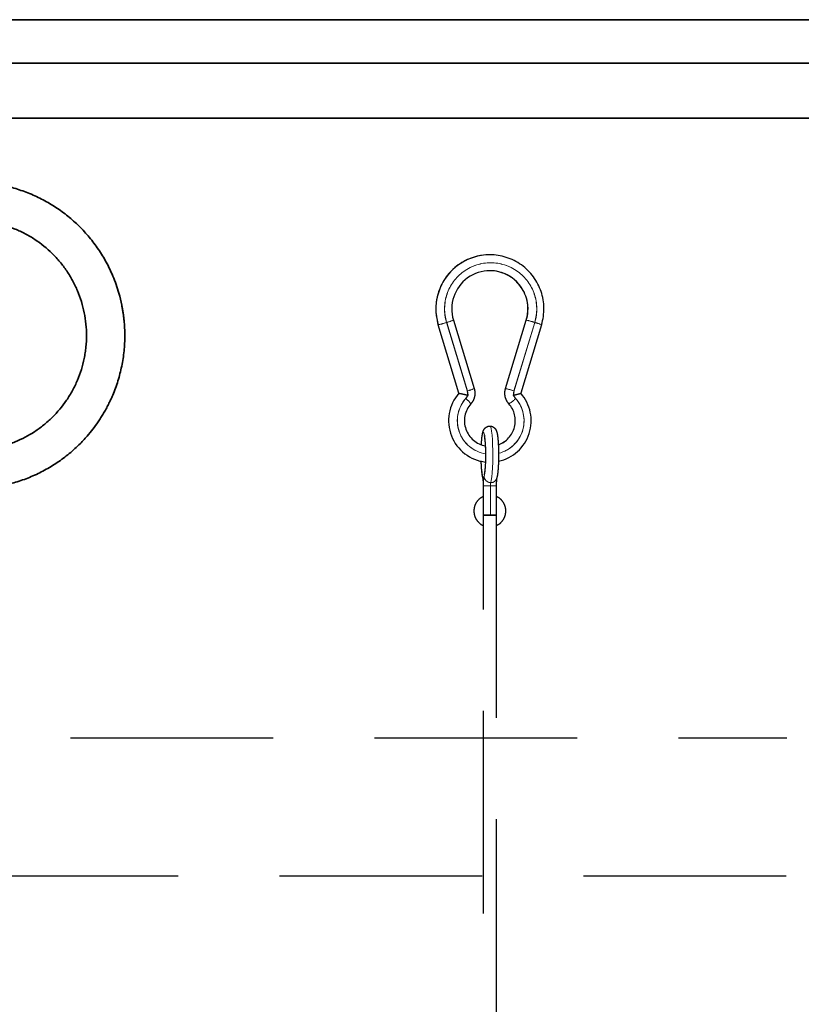
# Model space of a CAD drawing. Units: millimetres. Extents: x 0 to 12602, y -2 to 8910.
# Drawn here: x 10892 to 11136, y 5512 to 5820 of the extents above; entities that cross this region are included whole.
import ezdxf

# ---------------------------------------------------------------- set-up
doc = ezdxf.new("R2010")
doc.units = ezdxf.units.MM
doc.header["$LTSCALE"] = 127
doc.linetypes.add('DASHED', pattern=[0.75, 0.5, -0.25])
doc.layers.add('Katko', color=6, linetype='DASHED')

msp = doc.modelspace()

# ---------------------------------------------------------------- linework, layer by layer
at = {"color": 7, "linetype": 'Continuous', "lineweight": 35}
for p, q in [((10401.81, 5820.12), (11288.7, 5820.12)), ((10392.02, 5806.55), (11284.59, 5806.55)), ((10378.69, 5789.23), (11291.06, 5789.23))]:
    msp.add_line(p, q, dxfattribs=at)
for points, knots in [([(10876.45, 5673.23), (10876.65, 5673.23), (10877.04, 5673.23), (10877.63, 5673.25), (10878.21, 5673.26), (10878.99, 5673.3), (10879.96, 5673.36), (10881.5, 5673.49), (10883.42, 5673.72), (10885.7, 5674.11), (10887.97, 5674.62), (10890.22, 5675.23), (10892.43, 5675.95), (10895.33, 5677.05), (10898.84, 5678.69), (10902.18, 5680.66), (10904.74, 5682.43), (10906.6, 5683.86), (10908.39, 5685.37), (10910.45, 5687.3), (10913.12, 5690.14), (10915.2, 5692.83), (10916.69, 5695.05), (10917.26, 5695.94), (10917.94, 5697.08), (10918.46, 5698), (10919.08, 5699.17), (10919.56, 5700.11), (10920.13, 5701.31), (10921.09, 5703.48), (10922.37, 5706.96), (10923.36, 5710.83), (10923.92, 5713.98), (10924.23, 5716.37), (10924.41, 5718.77), (10924.49, 5721.97), (10924.36, 5724.77), (10924.09, 5727.16), (10923.93, 5728.35), (10923.73, 5729.55), (10923.35, 5731.59), (10922.5, 5735.08), (10921.17, 5738.85), (10919.73, 5742.03), (10918.65, 5744.16), (10917.46, 5746.22), (10916.18, 5748.21), (10914.8, 5750.13), (10913.34, 5751.98), (10911.79, 5753.75), (10909.6, 5756.01), (10906.69, 5758.61), (10903.54, 5760.91), (10900.91, 5762.56), (10898.87, 5763.7), (10896.78, 5764.74), (10893.93, 5765.98), (10890.28, 5767.28), (10886.53, 5768.21), (10883.47, 5768.74), (10881.54, 5768.97), (10879.98, 5769.11), (10878.8, 5769.18), (10877.63, 5769.22), (10876.85, 5769.23), (10876.45, 5769.23)], [0, 0, 0, 0, 0.003932, 0.007861, 0.011786, 0.015709, 0.023518, 0.031328, 0.046856, 0.062433, 0.078014, 0.093654, 0.109326, 0.125004, 0.156169, 0.187279, 0.202896, 0.21858, 0.234272, 0.249916, 0.274805, 0.312111, 0.317319, 0.327761, 0.332991, 0.343456, 0.348688, 0.359137, 0.364351, 0.374745, 0.40581, 0.437044, 0.452742, 0.468396, 0.484006, 0.499576, 0.530747, 0.538596, 0.546467, 0.554337, 0.562187, 0.587156, 0.624536, 0.640203, 0.655902, 0.671588, 0.687212, 0.702791, 0.718389, 0.734031, 0.749742, 0.781051, 0.812183, 0.827803, 0.843483, 0.859178, 0.874841, 0.905978, 0.937118, 0.952766, 0.968478, 0.976358, 0.984231, 0.992124, 1, 1, 1, 1]), ([(10876.45, 5685.23), (10878.8, 5685.23), (10881.11, 5685.46), (10884.52, 5686.13), (10885.64, 5686.41), (10887.32, 5686.91), (10887.87, 5687.09), (10888.98, 5687.48), (10889.52, 5687.68), (10892.23, 5688.79), (10894.28, 5689.87), (10897.19, 5691.78), (10898.14, 5692.47), (10899.51, 5693.58), (10899.96, 5693.97), (10900.84, 5694.75), (10901.27, 5695.15), (10903.36, 5697.2), (10904.87, 5699), (10906.53, 5701.44), (10906.85, 5701.94), (10907.47, 5702.96), (10907.77, 5703.48), (10908.63, 5705.05), (10909.15, 5706.12), (10910.54, 5709.4), (10911.24, 5711.67), (10911.85, 5714.62), (10911.95, 5715.22), (10912.13, 5716.41), (10912.21, 5717.01), (10912.39, 5718.8), (10912.45, 5719.99), (10912.45, 5722.38), (10912.4, 5723.58), (10912.16, 5725.97), (10911.98, 5727.17), (10911.27, 5730.71), (10910.57, 5732.98), (10909.41, 5735.73), (10909.17, 5736.27), (10908.65, 5737.35), (10908.37, 5737.89), (10907.52, 5739.46), (10906.9, 5740.47), (10905.58, 5742.43), (10904.87, 5743.37), (10903.36, 5745.18), (10902.56, 5746.05), (10900.03, 5748.54), (10898.21, 5750.01), (10895.3, 5751.93), (10894.3, 5752.52), (10892.74, 5753.34), (10892.22, 5753.6), (10891.15, 5754.1), (10890.62, 5754.33), (10887.93, 5755.43), (10885.71, 5756.1), (10882.29, 5756.77), (10881.14, 5756.95), (10878.8, 5757.17), (10877.63, 5757.23), (10876.45, 5757.23)], [0, 0, 0, 0, 0.0625, 0.0625, 0.09375, 0.09375, 0.109375, 0.109375, 0.125, 0.125, 0.1875, 0.1875, 0.21875, 0.21875, 0.234375, 0.234375, 0.25, 0.25, 0.3125, 0.3125, 0.328125, 0.328125, 0.34375, 0.34375, 0.375, 0.375, 0.4375, 0.4375, 0.453125, 0.453125, 0.46875, 0.46875, 0.5, 0.5, 0.53125, 0.53125, 0.5625, 0.5625, 0.625, 0.625, 0.640625, 0.640625, 0.65625, 0.65625, 0.6875, 0.6875, 0.71875, 0.71875, 0.75, 0.75, 0.8125, 0.8125, 0.84375, 0.84375, 0.859375, 0.859375, 0.875, 0.875, 0.9375, 0.9375, 0.96875, 0.96875, 1, 1, 1, 1])]:
    msp.add_open_spline(points, degree=3, knots=knots, dxfattribs=at)
at = {"layer": 'Katko', "lineweight": 30}
for p, q in [((11038.83, 5746.53), (11038.83, 5746.53)), ((11029.13, 5703.13), (11022.64, 5724.58)), ((11022.64, 5724.58), (11022.65, 5724.58)), ((11027.41, 5726.03), (11027.42, 5726.03)), ((11027.42, 5726.03), (11033.91, 5704.59)), ((11043.74, 5704.59), (11050.23, 5726.03)), ((11055.02, 5724.58), (11048.52, 5703.12)), ((11050.23, 5726.03), (11050.25, 5726.03)), ((11029.14, 5703.14), (11029.14, 5703.14)), ((11036.83, 5664.95), (11036.83, 5674.19)), ((11036.83, 5674.19), (11036.84, 5674.19)), ((11040.83, 5674.19), (11040.83, 5664.95)), ((11036.83, 5664.95), (11036.84, 5664.95)), ((11038.88, 5664.95), (11036.83, 5664.95)), ((11036.83, 4968.67), (11036.83, 5664.95)), ((11036.84, 5664.95), (11039.03, 5664.95)), ((11040.83, 5664.95), (11038.88, 5664.95)), ((11039.03, 5664.95), (11040.83, 5664.95)), ((11040.83, 5664.95), (11040.83, 4968.67))]:
    msp.add_line(p, q, dxfattribs=at)
at = {"layer": 'Katko', "lineweight": 0}
for p, q in [((11022.65, 5724.58), (11029.14, 5703.14)), ((11029.14, 5703.14), (11022.65, 5724.58)), ((11022.65, 5724.58), (11022.65, 5724.58)), ((11031.86, 5703.56), (11025.28, 5725.3)), ((11025.3, 5725.31), (11031.79, 5703.87)), ((11050.25, 5726.03), (11043.76, 5704.59)), ((11043.76, 5704.59), (11050.25, 5726.03)), ((11052.89, 5725.3), (11046.31, 5703.56)), ((11046.38, 5703.87), (11052.87, 5725.31)), ((11050.25, 5726.03), (11050.25, 5726.03)), ((11043.74, 5704.59), (11043.76, 5704.59)), ((11043.76, 5704.59), (11043.76, 5704.59)), ((11044.79, 5699.83), (11044.79, 5699.83)), ((11037.05, 5677.05), (11037.18, 5677.57)), ((11036.84, 5674.19), (11039.03, 5674.19)), ((11036.84, 5664.95), (11036.84, 5674.19)), ((11039.03, 5674.19), (11040.83, 5674.19)), ((11039.03, 5674.19), (11039.03, 5664.95))]:
    msp.add_line(p, q, dxfattribs=at)
at = {"layer": 'Katko', "color": 1}
msp.add_line((10431.21, 5595.24), (11131.83, 5595.24), dxfattribs=at)
at = {"layer": 'Katko', "color": 5}
msp.add_line((11417.45, 5551.89), (9062.45, 5551.89), dxfattribs=at)
at = {"layer": 'Katko', "lineweight": 0, "flags": 128}
for points in [[(11038.83, 5692.86), (11038.83, 5692.86), (11039.01, 5692.67), (11039.19, 5692.12), (11039.36, 5691.23), (11039.5, 5690.03), (11039.62, 5688.58), (11039.7, 5686.94), (11039.75, 5685.16), (11039.76, 5683.33), (11039.73, 5681.51), (11039.66, 5679.79), (11039.56, 5678.24), (11039.43, 5676.91), (11039.28, 5675.86), (11039.1, 5675.14)], [(11037.21, 5689.86), (11037.08, 5690.45), (11036.92, 5690.81), (11036.76, 5690.81), (11036.6, 5690.45), (11036.45, 5689.75), (11036.32, 5688.74), (11036.22, 5687.48), (11036.19, 5686.98)], [(11036.62, 5677.05), (11036.65, 5676.68), (11036.7, 5676.45)], [(11036.62, 5677.05), (11036.67, 5676.91), (11036.73, 5676.81), (11036.78, 5676.75), (11036.84, 5676.73), (11036.89, 5676.75), (11036.95, 5676.81), (11037, 5676.91), (11037.05, 5677.05)]]:
    msp.add_lwpolyline(points, dxfattribs=at)
at = {"layer": 'Katko', "lineweight": 30}
for centre, radius, start, end in [((11038.83, 5729.56), 16.93, 342.8666, 197.1334), ((11038.89, 5729.55), 16.98, 90.1966, 197.0212), ((11038.83, 5729.55), 11.95, 342.8678, 197.1322), ((11038.79, 5729.54), 11.98, 342.9633, 89.8188), ((11038.9, 5694.53), 13.01, 138.5823, 263.8062), ((11038.9, 5694.53), 13.01, 138.5927, 263.806), ((11038.75, 5694.53), 13.02, 282.4408, 41.392), ((11038.87, 5694.53), 8.01, 138.5946, 259.8125), ((11038.77, 5694.53), 8.02, 289.9032, 41.3643), ((11038.77, 5694.53), 8.02, 290.0242, 41.355), ((10991.22, 5683.82), 46.38, 352.2502, 7.4758)]:
    msp.add_arc(centre, radius, start, end, dxfattribs=at)
at = {"layer": 'Katko', "lineweight": 0}
for centre, radius, start, end in [((11039.08, 5729.56), 14.45, 342.8602, 197.1398), ((11039.08, 5729.56), 14.43, 342.8674, 197.1326), ((11016.31, 5752.67), 28.8, 282.7252, 288.1463), ((11020.94, 5741.66), 16.93, 284.9289, 292.5381), ((11043.92, 5698), 28.73, 71.8453, 77.2784), ((11048.56, 5709.02), 16.85, 67.4436, 75.0894), ((11027.45, 5720.16), 16.86, 284.9135, 292.5535), ((11048.56, 5703.14), 5.02, 163.1412, 221.2897), ((11048.56, 5703.14), 5.02, 163.1412, 221.2897), ((11037.4, 5676.45), 28.85, 71.8563, 77.267), ((11039.15, 5694.53), 10.52, 137.0559, 261.2183), ((11039.15, 5694.53), 10.5, 138.5979, 261.158), ((11029.38, 5703.14), 2.52, 318.6712, 325.1466), ((11027.23, 5695.95), 6.84, 34.4566, 53.7881), ((11029.37, 5703.14), 2.53, 9.6452, 16.8377), ((11039.02, 5694.53), 10.51, 283.9549, 41.389), ((11039.02, 5694.53), 10.53, 284.1247, 42.9305), ((11038.52, 5710.03), 11.98, 301.5759, 314.4186), ((11048.79, 5703.14), 2.52, 163.1546, 170.373), ((11048.8, 5703.14), 2.52, 214.8621, 221.32), ((11059.5, 5681.76), 23.36, 179.8862, 191.6375), ((11023.8, 5674.64), 13.05, 358.0013, 10.6391), ((11049.88, 5674.64), 13.05, 169.3609, 181.9975), ((11039.08, 5677.17), 2.03, 183.2915, 270.8025), ((11043.38, 5674.34), 4.35, 169.3575, 182.0005), ((11039.15, 5677.04), 1.9, 268.7303, 341.1129)]:
    msp.add_arc(centre, radius, start, end, dxfattribs=at)
at = {"layer": 'Katko', "lineweight": 30}
for points, knots in [([(11033.91, 5704.59), (11033.99, 5704.29), (11034.16, 5703.59), (11034.13, 5702.43), (11033.8, 5701.21), (11033.32, 5700.35), (11032.97, 5699.93), (11032.88, 5699.83)], [0, 0, 0, 0, 0.180007, 0.427447, 0.675303, 0.923224, 1, 1, 1, 1]), ([(11044.77, 5699.83), (11044.59, 5700.07), (11044.14, 5700.64), (11043.68, 5701.71), (11043.48, 5702.96), (11043.56, 5703.93), (11043.71, 5704.46), (11043.74, 5704.59)], [0, 0, 0, 0, 0.180236, 0.427355, 0.674923, 0.922682, 1, 1, 1, 1]), ([(11029.14, 5703.14), (11029.19, 5703.13), (11029.3, 5703.12), (11029.75, 5703.03), (11030.39, 5702.9), (11031.17, 5702.72), (11031.73, 5702.57), (11031.99, 5702.49)], [0, 0, 0, 0, 0.18816, 0.375986, 0.572525, 0.792641, 1, 1, 1, 1]), ([(11031.44, 5701.7), (11031.45, 5701.71), (11031.47, 5701.74), (11031.51, 5701.78), (11031.56, 5701.84), (11031.69, 5702.02), (11031.84, 5702.24), (11031.96, 5702.44), (11031.99, 5702.49)], [0, 0, 0, 0, 0.0275971, 0.125612, 0.157715, 0.2863912, 0.8013587, 1, 1, 1, 1]), ([(11031.99, 5702.49), (11031.99, 5702.62), (11031.98, 5702.88), (11031.93, 5703.22), (11031.89, 5703.45), (11031.86, 5703.55), (11031.86, 5703.56)], [0, 0, 0, 0, 0.365083, 0.705494, 0.973988, 1, 1, 1, 1]), ([(11046.31, 5703.56), (11046.31, 5703.55), (11046.3, 5703.52), (11046.28, 5703.41), (11046.21, 5703.07), (11046.19, 5702.74), (11046.17, 5702.49)], [0, 0, 0, 0, 0.026029, 0.082391, 0.307999, 1, 1, 1, 1]), ([(11046.17, 5702.49), (11046.44, 5702.57), (11046.98, 5702.72), (11047.68, 5702.9), (11048.2, 5703.03), (11048.49, 5703.11), (11048.5, 5703.12), (11048.5, 5703.13)], [0, 0, 0, 0, 0.220801, 0.455192, 0.66448, 0.864486, 1, 1, 1, 1]), ([(11046.17, 5702.49), (11046.18, 5702.48), (11046.27, 5702.33), (11046.42, 5702.11), (11046.59, 5701.87), (11046.68, 5701.75), (11046.72, 5701.71), (11046.73, 5701.7)], [0, 0, 0, 0, 0.042424, 0.544703, 0.819445, 0.972403, 1, 1, 1, 1]), ([(11036.19, 5687.14), (11036.2, 5687.32), (11036.23, 5687.96), (11036.31, 5688.94), (11036.45, 5690.05), (11036.6, 5690.82), (11036.79, 5691.41), (11037.06, 5691.94), (11037.52, 5692.43), (11038.12, 5692.79), (11038.58, 5692.82), (11038.8, 5692.84)], [0, 0, 0, 0, 0.059199, 0.222936, 0.390188, 0.567347, 0.675093, 0.769743, 0.845538, 0.926918, 1, 1, 1, 1]), ([(11038.8, 5692.84), (11038.84, 5692.84), (11039.14, 5692.89), (11039.66, 5692.71), (11040.21, 5692.37), (11040.58, 5691.94), (11040.82, 5691.52), (11040.99, 5691.05), (11041.14, 5690.43), (11041.27, 5689.56), (11041.39, 5688.39), (11041.48, 5687.06), (11041.53, 5685.57), (11041.56, 5684.46), (11041.55, 5683.88), (11041.55, 5683.8)], [0, 0, 0, 0, 0.009099, 0.073058, 0.125895, 0.175321, 0.227124, 0.289656, 0.383538, 0.506809, 0.623089, 0.745234, 0.864484, 0.982626, 1, 1, 1, 1]), ([(11037.54, 5682.45), (11037.54, 5682.83), (11037.55, 5683.28), (11037.55, 5683.98), (11037.55, 5684.78), (11037.52, 5685.98), (11037.46, 5687.29), (11037.37, 5688.42), (11037.27, 5689.26), (11037.2, 5689.73), (11037.13, 5689.93), (11037.15, 5689.9), (11037.15, 5689.89)], [0, 0, 0, 0, 0.115787, 0.135303, 0.211203, 0.356073, 0.500524, 0.643476, 0.783224, 0.895674, 0.983784, 1, 1, 1, 1]), ([(11041.55, 5683.8), (11041.55, 5683.36), (11041.55, 5682.41), (11041.5, 5680.99), (11041.42, 5679.61), (11041.31, 5678.38), (11041.18, 5677.31), (11041.02, 5676.73), (11040.94, 5676.43)], [0, 0, 0, 0, 0.140065, 0.304526, 0.469704, 0.636726, 0.808122, 1, 1, 1, 1]), ([(11036.71, 5676.43), (11036.67, 5676.57), (11036.54, 5677), (11036.42, 5677.77), (11036.29, 5678.9), (11036.19, 5680.22), (11036.14, 5681.28), (11036.13, 5681.89), (11036.13, 5681.98)], [0, 0, 0, 0, 0.114415, 0.336769, 0.5406, 0.754778, 0.962515, 1, 1, 1, 1]), ([(11037.15, 5677.68), (11037.15, 5677.68), (11037.13, 5677.65), (11037.18, 5677.79), (11037.24, 5678.13), (11037.33, 5678.75), (11037.38, 5679.33), (11037.41, 5679.63)], [0, 0, 0, 0, 0.015564, 0.195848, 0.428313, 0.711299, 1, 1, 1, 1]), ([(11036.83, 5674.19), (11036.83, 5674.34), (11036.82, 5674.8), (11036.8, 5675.49), (11036.75, 5676.09), (11036.72, 5676.38), (11036.69, 5676.49), (11036.7, 5676.47), (11036.7, 5676.47)], [0, 0, 0, 0, 0.147585, 0.430111, 0.6785, 0.866567, 0.982688, 1, 1, 1, 1]), ([(11040.96, 5676.48), (11040.96, 5676.47), (11040.95, 5676.45), (11040.93, 5676.28), (11040.89, 5675.92), (11040.85, 5675.31), (11040.83, 5674.68), (11040.83, 5674.29), (11040.83, 5674.19)], [0, 0, 0, 0, 0.084729, 0.212122, 0.393388, 0.633351, 0.905615, 1, 1, 1, 1]), ([(11036.83, 5670.79), (11036.44, 5670.6), (11035.54, 5670.18), (11034.51, 5668.95), (11033.85, 5667.38), (11033.77, 5665.68), (11034.24, 5664.02), (11035.25, 5662.68), (11036.19, 5661.88), (11036.78, 5661.72), (11036.83, 5661.7)], [0, 0, 0, 0, 0.111368, 0.257283, 0.403275, 0.549132, 0.694833, 0.840612, 0.986583, 1, 1, 1, 1]), ([(11040.83, 5661.75), (11041.06, 5661.84), (11041.82, 5662.12), (11042.82, 5663.13), (11043.65, 5664.61), (11043.92, 5666.3), (11043.62, 5667.99), (11042.77, 5669.45), (11041.78, 5670.43), (11041.04, 5670.69), (11040.83, 5670.77)], [0, 0, 0, 0, 0.0649071, 0.2110714, 0.3573825, 0.5036154, 0.6496662, 0.7957061, 0.9419369, 1, 1, 1, 1])]:
    msp.add_open_spline(points, degree=3, knots=knots, dxfattribs=at)

doc.saveas('drawing.dxf')
